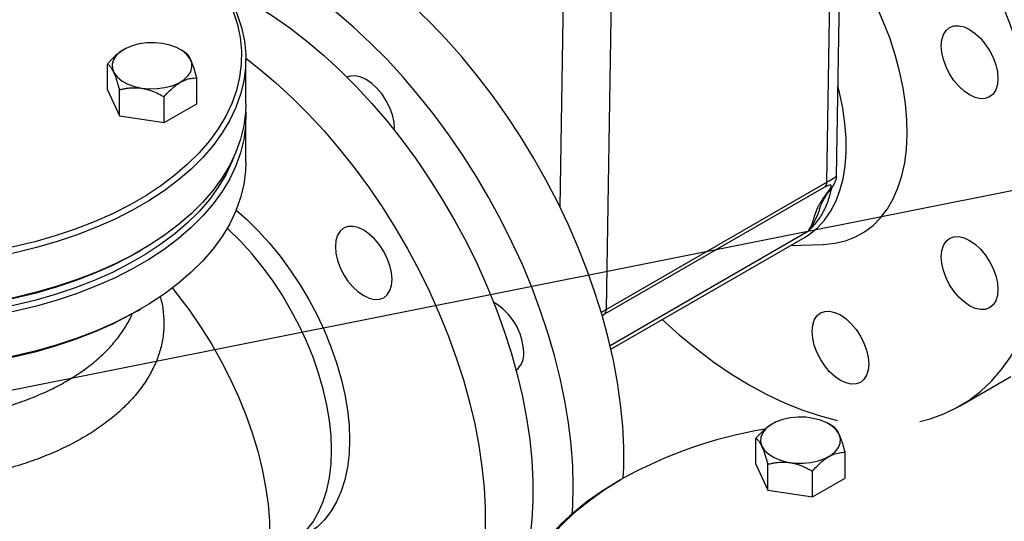
# Model space of a CAD drawing. Units: millimetres. Extents: x 0 to 1277, y 0 to 297.
# Drawn here: x 145 to 157, y 240 to 246 of the extents above; entities that cross this region are included whole.
import ezdxf

# ---------------------------------------------------------------- set-up
doc = ezdxf.new("R2010")
doc.units = ezdxf.units.MM
doc.linetypes.add('SLD-Sólida', pattern=[0])
doc.layers.add('COTAS_', color=5, linetype='SLD-Sólida')
doc.styles.get("Standard").update_dxf_attribs({"font": 'ARIALN.TTF'})
doc.dimstyles.new('SLDDIMSTYLE0', dxfattribs={"dimtxt": 0.18, "dimasz": 3.302, "dimexe": 0, "dimexo": 0.0625, "dimgap": 0, "dimtad": 0, "dimtih": 1, "dimtoh": 1, "dimdec": 0, "dimrnd": 1e-09, "dimzin": 0, "dimdsep": 46, "dimtxsty": 'Standard', "dimsah": 1, "dimcen": 0.09, "dimadec": 0, "dimazin": 0, "dimtfac": 3.302, "dimtdec": 0, "dimtofl": 0, "dimtmove": 0, "dimatfit": 3, "dimfxl": 1, "dimfrac": 2, "dimtolj": 1, "dimtzin": 0, "dimarcsym": 0})

msp = doc.modelspace()

# ---------------------------------------------------------------- linework, layer by layer
at = {"color": 7, "linetype": 'SLD-Sólida', "lineweight": 25}
for p, q in [((154.671, 244.042), (154.735, 247.935)), ((154.786, 244.115), (154.851, 248.01)), ((146.337, 245.615), (146.336, 245.614)), ((147.06, 245.584), (147.007, 245.615)), ((147.783, 244.968), (147.783, 245.499)), ((146.142, 245.136), (146.142, 245.442)), ((147.202, 244.972), (147.202, 245.278)), ((146.142, 245.136), (146.284, 244.83)), ((146.284, 244.83), (146.284, 245.136)), ((146.814, 244.748), (146.814, 245.054)), ((146.814, 244.748), (147.202, 244.972)), ((146.284, 244.83), (146.814, 244.748)), ((147.783, 244.274), (147.783, 244.805)), ((154.653, 243.986), (152.036, 242.476)), ((152.054, 242.531), (154.671, 244.042)), ((152.112, 242.063), (154.415, 243.392)), ((154.457, 243.467), (154.456, 243.467)), ((154.239, 243.291), (154.628, 243.304)), ((146.503, 243.213), (146.539, 243.234)), ((146.503, 242.519), (146.539, 242.539)), ((156.251, 241.392), (156.852, 241.739)), ((154.024, 241.177), (154.023, 241.177)), ((154.747, 241.147), (154.694, 241.177)), ((153.829, 240.699), (153.829, 241.005)), ((154.889, 240.535), (154.889, 240.841)), ((153.829, 240.699), (153.971, 240.393)), ((153.971, 240.393), (153.971, 240.699)), ((154.501, 240.311), (154.501, 240.617)), ((152.23, 240.519), (152.195, 240.498)), ((154.501, 240.311), (154.889, 240.535)), ((153.971, 240.393), (154.501, 240.311))]:
    msp.add_line(p, q, dxfattribs=at)
at = {"color": 8, "linetype": 'SLD-Sólida', "lineweight": 25}
for p, q in [((151.509, 243.745), (151.553, 246.43)), ((152.117, 246.302), (152.054, 242.531)), ((152.102, 242.108), (154.456, 243.467))]:
    msp.add_line(p, q, dxfattribs=at)
at = {"color": 7, "linetype": 'SLD-Sólida', "lineweight": 25, "flags": 128}
for points in [[(155.773, 241.206), (155.896, 241.239), (156.058, 241.297), (156.213, 241.371), (156.359, 241.46), (156.496, 241.565), (156.623, 241.684), (156.74, 241.817), (156.847, 241.963), (156.942, 242.123), (157.027, 242.296), (157.1, 242.48), (157.161, 242.676), (157.21, 242.883), (157.247, 243.1), (157.272, 243.326), (157.285, 243.56), (157.285, 243.802), (157.273, 244.05), (157.248, 244.305), (157.211, 244.564), (157.162, 244.828), (157.101, 245.094), (157.028, 245.363), (156.943, 245.633), (156.848, 245.904), (156.741, 246.174), (156.625, 246.442), (156.497, 246.708), (156.361, 246.97), (156.215, 247.228), (156.06, 247.48), (155.898, 247.727), (155.728, 247.966), (155.551, 248.197), (155.502, 248.258)], [(146.232, 247.398), (146.253, 247.387), (146.454, 247.282), (146.644, 247.169), (146.82, 247.049), (146.982, 246.923), (147.13, 246.791), (147.263, 246.654), (147.38, 246.513), (147.481, 246.367), (147.566, 246.218), (147.633, 246.066), (147.683, 245.911), (147.716, 245.755), (147.732, 245.599), (147.73, 245.442), (147.71, 245.285), (147.672, 245.129), (147.618, 244.976), (147.546, 244.824), (147.457, 244.676), (147.352, 244.531), (147.231, 244.39), (147.094, 244.254), (146.943, 244.124), (146.777, 244), (146.598, 243.882), (146.405, 243.771), (146.201, 243.667), (145.985, 243.571), (145.759, 243.484), (145.524, 243.405), (145.281, 243.335), (145.03, 243.274), (144.773, 243.223), (144.51, 243.182), (144.244, 243.15), (143.974, 243.129), (143.703, 243.117), (143.431, 243.116), (143.159, 243.125), (142.889, 243.144), (142.622, 243.173), (142.359, 243.212), (142.1, 243.261), (141.848, 243.319), (141.602, 243.387), (141.365, 243.463), (141.136, 243.549), (140.918, 243.642), (140.711, 243.744), (140.516, 243.853), (140.333, 243.97), (140.163, 244.092), (140.008, 244.221), (139.868, 244.356), (139.743, 244.495), (139.634, 244.639), (139.541, 244.787), (139.465, 244.937), (139.406, 245.091), (139.364, 245.246), (139.34, 245.402), (139.333, 245.559), (139.344, 245.716), (139.373, 245.872), (139.419, 246.027), (139.482, 246.18), (139.562, 246.33), (139.659, 246.477), (139.772, 246.619), (139.901, 246.758), (140.046, 246.891), (140.204, 247.018), (140.377, 247.14), (140.563, 247.254), (140.563, 247.254)], [(146.539, 247.233), (146.681, 247.147), (146.859, 247.026), (147.023, 246.899), (147.173, 246.766), (147.307, 246.627), (147.426, 246.483), (147.528, 246.336), (147.614, 246.185), (147.682, 246.031), (147.733, 245.875), (147.766, 245.717), (147.782, 245.558), (147.78, 245.4), (147.76, 245.241), (147.722, 245.084), (147.666, 244.928), (147.594, 244.775), (147.504, 244.625), (147.398, 244.478), (147.275, 244.336), (147.137, 244.198), (146.983, 244.066), (146.816, 243.94), (146.634, 243.821), (146.439, 243.709), (146.233, 243.604), (146.014, 243.507), (145.786, 243.418), (145.548, 243.339), (145.301, 243.268), (145.048, 243.206), (144.787, 243.155), (144.522, 243.113), (144.252, 243.081), (143.98, 243.059), (143.705, 243.047), (143.43, 243.046), (143.155, 243.055), (142.882, 243.074), (142.611, 243.104), (142.345, 243.143), (142.083, 243.193), (141.828, 243.252), (141.579, 243.32), (141.339, 243.398), (141.108, 243.484), (140.887, 243.579), (140.677, 243.682), (140.48, 243.792), (140.295, 243.91), (140.123, 244.034), (139.966, 244.165), (139.824, 244.301), (139.698, 244.442), (139.587, 244.588), (139.493, 244.737), (139.416, 244.889), (139.357, 245.045), (139.314, 245.202), (139.29, 245.36), (139.283, 245.519), (139.294, 245.678), (139.323, 245.836), (139.37, 245.992), (139.434, 246.147), (139.515, 246.298), (139.613, 246.447), (139.728, 246.591), (139.858, 246.731), (140.004, 246.866), (140.165, 246.995), (140.34, 247.118), (140.528, 247.234), (140.528, 247.234)], [(151.665, 240.436), (151.659, 240.682), (151.64, 240.933), (151.609, 241.191), (151.566, 241.452), (151.511, 241.718), (151.444, 241.986), (151.365, 242.255), (151.275, 242.526), (151.173, 242.796), (151.062, 243.065), (150.939, 243.332), (150.807, 243.596), (150.666, 243.857), (150.516, 244.112), (150.357, 244.362), (150.19, 244.605), (150.017, 244.84), (149.836, 245.067), (149.65, 245.285), (149.458, 245.494), (149.262, 245.691), (149.061, 245.878), (148.857, 246.052), (148.651, 246.214), (148.443, 246.363), (148.234, 246.498), (148.024, 246.619), (147.815, 246.725), (147.607, 246.817), (147.401, 246.893), (147.197, 246.954), (146.997, 246.999), (146.869, 247.019)], [(152.259, 240.535), (152.264, 240.662), (152.264, 240.903), (152.252, 241.152), (152.227, 241.406), (152.19, 241.666), (152.141, 241.929), (152.08, 242.196), (152.007, 242.465), (151.923, 242.735), (151.827, 243.006), (151.721, 243.275), (151.604, 243.544), (151.477, 243.809), (151.34, 244.071), (151.194, 244.329), (151.04, 244.582), (150.877, 244.828), (150.707, 245.068), (150.53, 245.299), (150.347, 245.522), (150.158, 245.735), (149.964, 245.938), (149.765, 246.131), (149.563, 246.311), (149.358, 246.479), (149.151, 246.635), (148.942, 246.777)], [(154.628, 243.304), (154.634, 243.304), (154.767, 243.318), (154.892, 243.347), (155.01, 243.393), (155.119, 243.454), (155.219, 243.53), (155.309, 243.621), (155.389, 243.726), (155.458, 243.845), (155.515, 243.976), (155.561, 244.118), (155.595, 244.272), (155.616, 244.435), (155.624, 244.607), (155.621, 244.786), (155.604, 244.971), (155.575, 245.162), (155.534, 245.356), (155.482, 245.553), (155.417, 245.751), (155.341, 245.948), (155.255, 246.145), (155.159, 246.338), (155.053, 246.527), (154.938, 246.711), (154.832, 246.866)], [(147.526, 246.339), (147.694, 246.256), (147.897, 246.142), (148.101, 246.014), (148.304, 245.872), (148.504, 245.717), (148.703, 245.549), (148.898, 245.369), (149.09, 245.177), (149.276, 244.975), (149.458, 244.764), (149.633, 244.543), (149.802, 244.313), (149.963, 244.077), (150.117, 243.833), (150.262, 243.584), (150.399, 243.331), (150.525, 243.073), (150.642, 242.813), (150.748, 242.551), (150.844, 242.288), (150.928, 242.025), (151.001, 241.763), (151.062, 241.503), (151.112, 241.246), (151.149, 240.994), (151.174, 240.746), (151.186, 240.504), (151.186, 240.268), (151.174, 240.041), (151.149, 239.821), (151.112, 239.611), (151.062, 239.412), (151.001, 239.222), (150.928, 239.045), (150.844, 238.879), (150.748, 238.727), (150.642, 238.587), (150.525, 238.462), (150.399, 238.351), (150.262, 238.254), (150.209, 238.222)], [(156.028, 245.658), (156.034, 245.73), (156.054, 245.791), (156.085, 245.841), (156.126, 245.875), (156.177, 245.894), (156.235, 245.896), (156.298, 245.882), (156.364, 245.852), (156.429, 245.806), (156.492, 245.748), (156.55, 245.679), (156.601, 245.601), (156.643, 245.518), (156.674, 245.433), (156.693, 245.349), (156.7, 245.27), (156.693, 245.198), (156.674, 245.136), (156.643, 245.087), (156.601, 245.053), (156.55, 245.034), (156.492, 245.031), (156.429, 245.046), (156.364, 245.076), (156.298, 245.121), (156.235, 245.18), (156.177, 245.249), (156.126, 245.327), (156.085, 245.41), (156.054, 245.495), (156.034, 245.578), (156.028, 245.658)], [(147.13, 245.351), (147.145, 245.404), (147.142, 245.457), (147.121, 245.509), (147.082, 245.558), (147.028, 245.602), (146.961, 245.638), (146.882, 245.667), (146.795, 245.686), (146.703, 245.694), (146.611, 245.693), (146.52, 245.68), (146.436, 245.658), (146.36, 245.627), (146.297, 245.588), (146.248, 245.542), (146.215, 245.492), (146.2, 245.439), (146.203, 245.386), (146.224, 245.334), (146.262, 245.285), (146.316, 245.241), (146.384, 245.205), (146.463, 245.176), (146.55, 245.158), (146.641, 245.149), (146.734, 245.151), (146.825, 245.163), (146.909, 245.185), (146.985, 245.216), (147.048, 245.255), (147.097, 245.301), (147.13, 245.351)], [(147.783, 245.512), (147.939, 245.39), (148.137, 245.222), (148.333, 245.042), (148.524, 244.851), (148.711, 244.649), (148.892, 244.437), (149.068, 244.216), (149.236, 243.987), (149.398, 243.75), (149.551, 243.507), (149.697, 243.258), (149.833, 243.004), (149.96, 242.747), (150.076, 242.486), (150.183, 242.224), (150.278, 241.961), (150.363, 241.698), (150.436, 241.436), (150.497, 241.177), (150.546, 240.92), (150.583, 240.667), (150.608, 240.419), (150.62, 240.177), (150.62, 239.942), (150.608, 239.714), (150.583, 239.495), (150.546, 239.285), (150.497, 239.085), (150.436, 238.896), (150.363, 238.718), (150.278, 238.553), (150.183, 238.4), (150.076, 238.261), (149.96, 238.135), (149.833, 238.024), (149.697, 237.928), (149.551, 237.846), (149.398, 237.78), (149.236, 237.73), (149.068, 237.696), (148.892, 237.677), (148.711, 237.675), (148.524, 237.689), (148.333, 237.718), (148.137, 237.764), (147.939, 237.825), (147.738, 237.902), (147.639, 237.945)], [(149.547, 244.653), (149.548, 244.676), (149.541, 244.755), (149.522, 244.839), (149.491, 244.924), (149.449, 245.007), (149.398, 245.085), (149.34, 245.154), (149.277, 245.212), (149.212, 245.258), (149.146, 245.288), (149.083, 245.302), (149.025, 245.3), (148.983, 245.286)], [(154.415, 243.392), (154.468, 243.426), (154.561, 243.501), (154.645, 243.591), (154.717, 243.695), (154.778, 243.813), (154.827, 243.942), (154.864, 244.083), (154.889, 244.235), (154.901, 244.395), (154.9, 244.564), (154.886, 244.739), (154.86, 244.919), (154.822, 245.103), (154.804, 245.174)], [(147.783, 244.968), (147.78, 244.869), (147.76, 244.71), (147.722, 244.553), (147.666, 244.397), (147.594, 244.244), (147.504, 244.094), (147.398, 243.947), (147.275, 243.805), (147.137, 243.668), (146.983, 243.536), (146.816, 243.41), (146.634, 243.29), (146.439, 243.178), (146.233, 243.073), (146.014, 242.976), (145.786, 242.888), (145.548, 242.808), (145.301, 242.737), (145.048, 242.676), (144.787, 242.624), (144.522, 242.582), (144.252, 242.55), (143.98, 242.528), (143.705, 242.517), (143.43, 242.515), (143.155, 242.524), (142.882, 242.544), (142.611, 242.573), (142.345, 242.613), (142.083, 242.662), (141.828, 242.721), (141.579, 242.789), (141.339, 242.867), (141.108, 242.953), (140.887, 243.048), (140.677, 243.151), (140.48, 243.262), (140.295, 243.379), (140.123, 243.504), (139.966, 243.634), (139.824, 243.77), (139.698, 243.911), (139.587, 244.057), (139.493, 244.206), (139.416, 244.359), (139.357, 244.514), (139.314, 244.671), (139.29, 244.829), (139.283, 244.968)], [(147.781, 244.886), (147.782, 244.864), (147.78, 244.706), (147.76, 244.547), (147.722, 244.39), (147.666, 244.234), (147.594, 244.081), (147.504, 243.931), (147.398, 243.784), (147.275, 243.642), (147.137, 243.504), (146.983, 243.372), (146.816, 243.246), (146.634, 243.127), (146.439, 243.015), (146.233, 242.91), (146.014, 242.813), (145.786, 242.724), (145.548, 242.645), (145.301, 242.574), (145.048, 242.512), (144.787, 242.461), (144.522, 242.419), (144.252, 242.387), (143.98, 242.365), (143.705, 242.353), (143.43, 242.352), (143.155, 242.361), (142.882, 242.38), (142.611, 242.41), (142.345, 242.449), (142.083, 242.499), (141.828, 242.558), (141.579, 242.626), (141.339, 242.704), (141.108, 242.79), (140.887, 242.885), (140.677, 242.988), (140.48, 243.098), (140.295, 243.216), (140.123, 243.34), (139.966, 243.471), (139.824, 243.607), (139.698, 243.748), (139.587, 243.894), (139.493, 244.043), (139.416, 244.195), (139.357, 244.351), (139.314, 244.508), (139.29, 244.666), (139.283, 244.825), (139.285, 244.886)], [(147.638, 244.332), (147.618, 244.282), (147.546, 244.13), (147.457, 243.982), (147.352, 243.837), (147.231, 243.696), (147.094, 243.56), (146.943, 243.43), (146.777, 243.306), (146.598, 243.188), (146.405, 243.077), (146.201, 242.973), (145.985, 242.877), (145.759, 242.79), (145.524, 242.711), (145.281, 242.641), (145.03, 242.58), (144.773, 242.529), (144.51, 242.488), (144.244, 242.456), (143.974, 242.434), (143.703, 242.423), (143.431, 242.422), (143.159, 242.431), (142.889, 242.45), (142.622, 242.479), (142.359, 242.518), (142.1, 242.567), (141.848, 242.625), (141.602, 242.692), (141.365, 242.769), (141.136, 242.855), (140.918, 242.948), (140.711, 243.05), (140.516, 243.159), (140.333, 243.275), (140.163, 243.398), (140.008, 243.527), (139.868, 243.662), (139.743, 243.801), (139.634, 243.945), (139.541, 244.093), (139.465, 244.243), (139.428, 244.332)], [(147.783, 244.274), (147.78, 244.175), (147.76, 244.016), (147.722, 243.859), (147.666, 243.703), (147.594, 243.55), (147.504, 243.4), (147.398, 243.253), (147.275, 243.111), (147.137, 242.974), (146.983, 242.842), (146.816, 242.716), (146.634, 242.596), (146.439, 242.484), (146.233, 242.379), (146.014, 242.282), (145.786, 242.194), (145.548, 242.114), (145.301, 242.043), (145.048, 241.982), (144.787, 241.93), (144.522, 241.888), (144.252, 241.856), (143.98, 241.834), (143.705, 241.823), (143.43, 241.821), (143.155, 241.83), (142.882, 241.85), (142.611, 241.879), (142.345, 241.918), (142.083, 241.968), (141.828, 242.027), (141.579, 242.095), (141.339, 242.173), (141.108, 242.259), (140.887, 242.354), (140.677, 242.457), (140.48, 242.568), (140.295, 242.685), (140.123, 242.81), (139.966, 242.94), (139.824, 243.076), (139.698, 243.217), (139.587, 243.363), (139.493, 243.512), (139.416, 243.665), (139.357, 243.82), (139.314, 243.977), (139.29, 244.135), (139.283, 244.274)], [(147.67, 243.712), (147.788, 243.607), (147.927, 243.471), (148.061, 243.323), (148.189, 243.167), (148.311, 243.001), (148.425, 242.828), (148.531, 242.65), (148.629, 242.466), (148.716, 242.279), (148.793, 242.09), (148.859, 241.9), (148.914, 241.711), (148.957, 241.524), (148.988, 241.34), (149.007, 241.161), (149.013, 240.987), (149.007, 240.821), (148.988, 240.664), (148.957, 240.515), (148.914, 240.378), (148.859, 240.252), (148.793, 240.139), (148.716, 240.039), (148.629, 239.953), (148.531, 239.881), (148.506, 239.866)], [(149.517, 242.891), (149.51, 242.97), (149.491, 243.054), (149.46, 243.139), (149.418, 243.222), (149.367, 243.299), (149.309, 243.369), (149.246, 243.427), (149.181, 243.472), (149.115, 243.503), (149.052, 243.517), (148.994, 243.515), (148.943, 243.496), (148.901, 243.461), (148.87, 243.412), (148.851, 243.35), (148.845, 243.278), (148.851, 243.199), (148.87, 243.115), (148.901, 243.03), (148.943, 242.947), (148.994, 242.87), (149.052, 242.8), (149.115, 242.742), (149.181, 242.697), (149.246, 242.666), (149.309, 242.652), (149.367, 242.654), (149.418, 242.673), (149.46, 242.708), (149.491, 242.757), (149.51, 242.819), (149.517, 242.891)], [(156.028, 243.158), (156.034, 243.23), (156.054, 243.292), (156.085, 243.341), (156.126, 243.375), (156.177, 243.394), (156.235, 243.397), (156.298, 243.382), (156.364, 243.352), (156.429, 243.307), (156.492, 243.248), (156.55, 243.179), (156.601, 243.101), (156.643, 243.018), (156.674, 242.933), (156.693, 242.85), (156.7, 242.77), (156.693, 242.698), (156.674, 242.637), (156.643, 242.587), (156.601, 242.553), (156.55, 242.534), (156.492, 242.532), (156.429, 242.546), (156.364, 242.576), (156.298, 242.622), (156.235, 242.68), (156.177, 242.749), (156.126, 242.827), (156.085, 242.91), (156.054, 242.995), (156.034, 243.079), (156.028, 243.158)], [(146.503, 243.213), (146.405, 243.158), (146.201, 243.055), (145.985, 242.959), (145.759, 242.871), (145.524, 242.792), (145.281, 242.723), (145.03, 242.662), (144.773, 242.611), (144.51, 242.569), (144.244, 242.538), (143.974, 242.516), (143.703, 242.505), (143.431, 242.503), (143.159, 242.512), (142.889, 242.531), (142.622, 242.56), (142.359, 242.599), (142.1, 242.648), (141.848, 242.706), (141.602, 242.774), (141.365, 242.851), (141.136, 242.936), (140.918, 243.03), (140.711, 243.132), (140.563, 243.213)], [(146.503, 242.519), (146.405, 242.464), (146.201, 242.361), (145.985, 242.265), (145.759, 242.177), (145.524, 242.098), (145.281, 242.028), (145.03, 241.968), (144.773, 241.917), (144.51, 241.875), (144.244, 241.844), (143.974, 241.822), (143.703, 241.811), (143.431, 241.809), (143.159, 241.818), (142.889, 241.837), (142.622, 241.866), (142.359, 241.905), (142.1, 241.954), (141.848, 242.012), (141.602, 242.08), (141.365, 242.157), (141.136, 242.242), (140.918, 242.336), (140.711, 242.438), (140.563, 242.519)], [(154.497, 242.274), (154.504, 242.346), (154.523, 242.408), (154.554, 242.457), (154.596, 242.492), (154.647, 242.51), (154.705, 242.513), (154.768, 242.498), (154.833, 242.468), (154.899, 242.423), (154.962, 242.364), (155.02, 242.295), (155.071, 242.217), (155.112, 242.134), (155.143, 242.049), (155.163, 241.966), (155.169, 241.886), (155.163, 241.814), (155.143, 241.753), (155.112, 241.703), (155.071, 241.669), (155.02, 241.65), (154.962, 241.648), (154.899, 241.662), (154.833, 241.692), (154.768, 241.738), (154.705, 241.796), (154.647, 241.865), (154.596, 241.943), (154.554, 242.026), (154.523, 242.111), (154.504, 242.195), (154.497, 242.274)], [(152.719, 242.413), (152.921, 242.233), (153.126, 242.065), (153.333, 241.91), (153.541, 241.768), (153.751, 241.64), (153.96, 241.526), (154.169, 241.427), (154.376, 241.343), (154.581, 241.275), (154.783, 241.222), (154.8, 241.218)], [(154.237, 241.248), (154.15, 241.229), (154.071, 241.201), (154.003, 241.164), (153.949, 241.121), (153.911, 241.072), (153.89, 241.02), (153.887, 240.966), (153.902, 240.913), (153.934, 240.863), (153.983, 240.818), (154.047, 240.779), (154.122, 240.747), (154.207, 240.725), (154.297, 240.713), (154.39, 240.711), (154.482, 240.72), (154.569, 240.739), (154.647, 240.767), (154.715, 240.804), (154.769, 240.847), (154.808, 240.896), (154.829, 240.948), (154.832, 241.002), (154.817, 241.055), (154.784, 241.105), (154.735, 241.15), (154.671, 241.19), (154.596, 241.221), (154.511, 241.243), (154.421, 241.255), (154.328, 241.257), (154.237, 241.248)], [(157.899, 240.662), (157.92, 240.652), (158.122, 240.546), (158.311, 240.434), (158.487, 240.314), (158.649, 240.188), (158.797, 240.056), (158.93, 239.919), (159.047, 239.777), (159.148, 239.632), (159.233, 239.482), (159.3, 239.33), (159.351, 239.176), (159.384, 239.02), (159.399, 238.863), (159.397, 238.706), (159.377, 238.55), (159.34, 238.394), (159.285, 238.24), (159.213, 238.089), (159.125, 237.94), (159.019, 237.795), (158.898, 237.655), (158.762, 237.519), (158.61, 237.389), (158.444, 237.264), (158.265, 237.146), (158.072, 237.035), (157.868, 236.932), (157.652, 236.836), (157.427, 236.748), (157.191, 236.669), (156.948, 236.6), (156.697, 236.539), (156.44, 236.488), (156.177, 236.446), (155.911, 236.415), (155.642, 236.393), (155.37, 236.382), (155.098, 236.38), (154.827, 236.389), (154.557, 236.408), (154.289, 236.437), (154.026, 236.476), (153.767, 236.525), (153.515, 236.584), (153.269, 236.651), (153.032, 236.728), (152.804, 236.813), (152.585, 236.907), (152.378, 237.009), (152.183, 237.118), (152, 237.234), (151.831, 237.357), (151.675, 237.486), (151.535, 237.62), (151.41, 237.76), (151.301, 237.904), (151.208, 238.051), (151.132, 238.202), (151.073, 238.355), (151.031, 238.511), (151.007, 238.667), (151, 238.824), (151.011, 238.981), (151.04, 239.137), (151.086, 239.292), (151.149, 239.445), (151.23, 239.595), (151.327, 239.741), (151.44, 239.884), (151.569, 240.022), (151.713, 240.155), (151.872, 240.283), (152.044, 240.404), (152.23, 240.519), (152.23, 240.519)], [(158.206, 240.498), (158.348, 240.412), (158.526, 240.291), (158.69, 240.164), (158.84, 240.03), (158.975, 239.891), (159.093, 239.748), (159.195, 239.601), (159.281, 239.45), (159.349, 239.296), (159.4, 239.139), (159.433, 238.982), (159.449, 238.823), (159.447, 238.664), (159.427, 238.506), (159.389, 238.348), (159.334, 238.193), (159.261, 238.039), (159.171, 237.889), (159.065, 237.743), (158.942, 237.6), (158.804, 237.463), (158.651, 237.331), (158.483, 237.205), (158.301, 237.086), (158.107, 236.973), (157.9, 236.869), (157.682, 236.772), (157.453, 236.683), (157.215, 236.603), (156.969, 236.532), (156.715, 236.471), (156.455, 236.419), (156.189, 236.377), (155.919, 236.345), (155.647, 236.324), (155.372, 236.312), (155.097, 236.311), (154.822, 236.32), (154.549, 236.339), (154.279, 236.368), (154.012, 236.408), (153.75, 236.457), (153.495, 236.516), (153.246, 236.585), (153.006, 236.662), (152.775, 236.749), (152.554, 236.844), (152.345, 236.946), (152.147, 237.057), (151.962, 237.175), (151.791, 237.299), (151.633, 237.429), (151.491, 237.566), (151.365, 237.707), (151.254, 237.852), (151.16, 238.002), (151.083, 238.154), (151.024, 238.309), (150.982, 238.466), (150.957, 238.625), (150.95, 238.783), (150.962, 238.942), (150.991, 239.1), (151.037, 239.257), (151.101, 239.411), (151.182, 239.563), (151.28, 239.712), (151.395, 239.856), (151.525, 239.996), (151.671, 240.131), (151.832, 240.26), (152.007, 240.382), (152.195, 240.498), (152.195, 240.498)], [(151.653, 240.115), (151.659, 240.198), (151.665, 240.436)]]:
    msp.add_lwpolyline(points, dxfattribs=at)
at = {"color": 8, "linetype": 'SLD-Sólida', "lineweight": 25, "flags": 128}
for points in [[(154.709, 243.946), (154.697, 243.933), (154.679, 243.919)], [(154.584, 243.723), (154.58, 243.708), (154.561, 243.655), (154.539, 243.602), (154.511, 243.548), (154.493, 243.518), (154.471, 243.487), (154.468, 243.483), (154.457, 243.469), (154.457, 243.468), (154.457, 243.467), (154.457, 243.467), (154.457, 243.467), (154.457, 243.467), (154.457, 243.467), (154.457, 243.467), (154.457, 243.467), (154.457, 243.467), (154.457, 243.467)], [(148.294, 239.743), (148.319, 239.759), (148.416, 239.83), (148.504, 239.916), (148.581, 240.016), (148.647, 240.13), (148.702, 240.256), (148.745, 240.393), (148.776, 240.541), (148.795, 240.699), (148.801, 240.865), (148.795, 241.038), (148.776, 241.217), (148.745, 241.401), (148.702, 241.588), (148.647, 241.778), (148.581, 241.967), (148.504, 242.157), (148.416, 242.344), (148.319, 242.527), (148.213, 242.706), (148.099, 242.879), (147.977, 243.044), (147.849, 243.201), (147.715, 243.348), (147.576, 243.485), (147.564, 243.496)], [(146.913, 242.787), (146.979, 242.704), (147.119, 242.518), (147.251, 242.325), (147.376, 242.126), (147.492, 241.921), (147.599, 241.712), (147.696, 241.499), (147.783, 241.285), (147.859, 241.07), (147.924, 240.855), (147.977, 240.642), (148.018, 240.432), (148.047, 240.226), (148.064, 240.025), (148.069, 239.83), (148.069, 239.825)]]:
    msp.add_lwpolyline(points, dxfattribs=at)
at = {"color": 7, "linetype": 'SLD-Sólida', "lineweight": 25}
for centre, radius, start, end in [((154.585, 244.039), 0.0856, 322.0275, 1.9886), ((150.365, 241.999), 0.714, 2.0386, 59.9324), ((151.969, 242.528), 0.0856, 322.0275, 1.9886), ((150.836, 242.002), 0.243, 308.7057, 5.3533), ((154.84, 235.805), 5.387, 99.6949, 118.9668)]:
    msp.add_arc(centre, radius, start, end, dxfattribs=at)
at = {"color": 8, "linetype": 'SLD-Sólida', "lineweight": 25}
for centre, major_axis, ratio, start_param, end_param in [((154.383, 243.898), (0.404, 0.217), 0.030885, 5.490213, 6.26592), ((151.766, 242.388), (0.404, 0.217), 0.030885, 5.30498, 5.490213), ((151.854, 242.269), (0.251, 0.227), 0.156903, 0.629941, 0.773784)]:
    msp.add_ellipse(centre, major_axis=major_axis, ratio=ratio, start_param=start_param, end_param=end_param, dxfattribs=at)
at = {"color": 7, "linetype": 'SLD-Sólida', "lineweight": 25}
msp.add_ellipse((154.471, 243.779), major_axis=(0.251, 0.227), ratio=0.156903, start_param=5.537314, end_param=6.913126, dxfattribs=at)
for points, knots in [([(146.336, 245.614), (146.334, 245.613), (146.321, 245.605), (146.295, 245.588), (146.261, 245.561), (146.226, 245.531), (146.195, 245.5), (146.167, 245.47), (146.151, 245.452), (146.142, 245.442)], [0, 0, 0, 0, 0.0321374, 0.2024768, 0.3745068, 0.5510616, 0.7288069, 0.8642638, 1, 1, 1, 1]), ([(147.202, 245.278), (147.197, 245.296), (147.189, 245.327), (147.176, 245.371), (147.164, 245.408), (147.152, 245.443), (147.136, 245.481), (147.121, 245.513), (147.106, 245.539), (147.094, 245.554), (147.083, 245.566), (147.072, 245.577), (147.064, 245.582), (147.06, 245.584)], [0, 0, 0, 0, 0.1077605, 0.1895066, 0.2844554, 0.3619098, 0.4399256, 0.5940554, 0.6725004, 0.7521733, 0.8292836, 0.9067147, 1, 1, 1, 1]), ([(146.142, 245.442), (146.147, 245.439), (146.156, 245.434), (146.169, 245.421), (146.181, 245.407), (146.193, 245.389), (146.208, 245.361), (146.224, 245.327), (146.239, 245.287), (146.25, 245.253), (146.261, 245.218), (146.273, 245.18), (146.28, 245.152), (146.284, 245.136)], [0, 0, 0, 0, 0.10776, 0.189507, 0.284455, 0.36191, 0.439926, 0.594055, 0.6725, 0.752173, 0.829284, 0.906715, 1, 1, 1, 1]), ([(146.814, 245.054), (146.831, 245.073), (146.868, 245.115), (146.931, 245.174), (147, 245.224), (147.069, 245.257), (147.136, 245.276), (147.18, 245.277), (147.202, 245.278)], [0, 0, 0, 0, 0.135613, 0.307104, 0.48372, 0.64721, 0.816426, 1, 1, 1, 1]), ([(146.284, 245.136), (146.302, 245.141), (146.334, 245.149), (146.383, 245.157), (146.428, 245.161), (146.473, 245.162), (146.516, 245.16), (146.559, 245.154), (146.602, 245.145), (146.645, 245.133), (146.701, 245.113), (146.758, 245.086), (146.799, 245.063), (146.814, 245.054)], [0, 0, 0, 0, 0.107751, 0.18949, 0.28443, 0.361878, 0.439886, 0.516696, 0.594168, 0.672606, 0.752272, 0.906723, 1, 1, 1, 1]), ([(154.709, 243.946), (154.716, 243.955), (154.735, 243.979), (154.757, 244.013), (154.774, 244.051), (154.785, 244.084), (154.785, 244.105), (154.785, 244.113)], [0, 0, 0, 0, 0.210381, 0.518294, 0.750443, 0.910825, 1, 1, 1, 1]), ([(154.456, 243.467), (154.456, 243.467), (154.456, 243.467), (154.456, 243.467), (154.456, 243.467), (154.457, 243.469), (154.46, 243.474), (154.468, 243.487), (154.479, 243.506), (154.493, 243.536), (154.505, 243.569), (154.516, 243.605), (154.527, 243.64), (154.537, 243.672), (154.547, 243.7), (154.558, 243.726), (154.57, 243.753), (154.586, 243.782), (154.604, 243.813), (154.625, 243.846), (154.65, 243.881), (154.669, 243.906), (154.679, 243.919)], [0, 0, 0, 0, 0.000121, 0.000297, 0.000732, 0.00122, 0.013676, 0.026134, 0.08047, 0.134901, 0.227973, 0.32115, 0.414351, 0.507554, 0.568438, 0.629348, 0.690374, 0.751459, 0.813286, 0.875218, 0.937529, 1, 1, 1, 1]), ([(154.585, 243.724), (154.588, 243.731), (154.595, 243.756), (154.61, 243.791), (154.634, 243.839), (154.666, 243.888), (154.69, 243.923), (154.708, 243.944), (154.709, 243.946)], [0, 0, 0, 0, 0.118006, 0.405538, 0.619428, 0.810679, 0.985726, 1, 1, 1, 1]), ([(154.023, 241.176), (154.021, 241.175), (154.007, 241.168), (153.982, 241.15), (153.948, 241.124), (153.913, 241.093), (153.882, 241.063), (153.854, 241.033), (153.838, 241.014), (153.829, 241.005)], [0, 0, 0, 0, 0.0321374, 0.2024768, 0.3745068, 0.5510616, 0.7288069, 0.8642638, 1, 1, 1, 1]), ([(154.889, 240.841), (154.884, 240.858), (154.876, 240.889), (154.863, 240.934), (154.851, 240.971), (154.838, 241.005), (154.823, 241.044), (154.808, 241.076), (154.792, 241.101), (154.781, 241.117), (154.77, 241.129), (154.759, 241.139), (154.751, 241.144), (154.747, 241.147)], [0, 0, 0, 0, 0.10776, 0.189507, 0.284455, 0.36191, 0.439926, 0.594055, 0.6725, 0.752173, 0.829284, 0.906715, 1, 1, 1, 1]), ([(153.829, 241.005), (153.834, 241.002), (153.843, 240.996), (153.855, 240.985), (153.868, 240.97), (153.88, 240.952), (153.892, 240.929), (153.903, 240.907), (153.914, 240.88), (153.926, 240.849), (153.936, 240.818), (153.952, 240.769), (153.963, 240.729), (153.971, 240.699)], [0, 0, 0, 0, 0.107757, 0.1895, 0.258335, 0.383521, 0.439877, 0.516374, 0.593524, 0.672609, 0.752279, 0.813944, 1, 1, 1, 1]), ([(154.501, 240.617), (154.518, 240.636), (154.555, 240.678), (154.618, 240.737), (154.687, 240.787), (154.756, 240.82), (154.823, 240.838), (154.866, 240.84), (154.889, 240.841)], [0, 0, 0, 0, 0.135613, 0.307104, 0.48372, 0.64721, 0.816426, 1, 1, 1, 1]), ([(153.971, 240.699), (153.989, 240.703), (154.021, 240.711), (154.065, 240.719), (154.114, 240.724), (154.159, 240.725), (154.207, 240.722), (154.245, 240.717), (154.288, 240.708), (154.331, 240.696), (154.371, 240.681), (154.428, 240.657), (154.47, 240.634), (154.501, 240.617)], [0, 0, 0, 0, 0.107757, 0.1895, 0.258335, 0.383521, 0.439877, 0.516374, 0.593524, 0.672609, 0.752279, 0.813944, 1, 1, 1, 1])]:
    msp.add_open_spline(points, degree=3, knots=knots, dxfattribs=at)
at = {"color": 8, "linetype": 'SLD-Sólida', "lineweight": 25}
for points, knots in [([(154.725, 243.966), (154.722, 243.954), (154.714, 243.915), (154.696, 243.851), (154.668, 243.775), (154.625, 243.68), (154.569, 243.592), (154.504, 243.515), (154.47, 243.481), (154.457, 243.467)], [0, 0, 0, 0, 0.063152, 0.20606, 0.350981, 0.496358, 0.770861, 0.907395, 1, 1, 1, 1]), ([(146.766, 242.686), (146.769, 242.676), (146.791, 242.614), (146.808, 242.498), (146.816, 242.337), (146.799, 242.174), (146.76, 242.012), (146.697, 241.855), (146.613, 241.701), (146.505, 241.551), (146.376, 241.407), (146.228, 241.271), (146.062, 241.143), (145.875, 241.023), (145.672, 240.913), (145.455, 240.814), (145.226, 240.727), (144.981, 240.651), (144.726, 240.587), (144.465, 240.537), (144.198, 240.5), (143.923, 240.476), (143.668, 240.466), (143.437, 240.467), (143.3, 240.474), (143.232, 240.477)], [0, 0, 0, 0, 0.0082506, 0.053556, 0.0991754, 0.1457832, 0.192732, 0.238103, 0.2837878, 0.3304617, 0.3774773, 0.4228598, 0.4685561, 0.5152416, 0.562269, 0.6076377, 0.6533199, 0.6999906, 0.7470027, 0.7923382, 0.8379867, 0.8846224, 0.9315995, 0.9657331, 1, 1, 1, 1]), ([(143.266, 241.205), (143.329, 241.202), (143.453, 241.195), (143.661, 241.193), (143.89, 241.2), (144.138, 241.22), (144.385, 241.252), (144.626, 241.297), (144.857, 241.354), (145.078, 241.421), (145.29, 241.501), (145.49, 241.591), (145.674, 241.69), (145.843, 241.798), (145.998, 241.916), (146.134, 242.041), (146.251, 242.172), (146.347, 242.309), (146.41, 242.415), (146.433, 242.477), (146.438, 242.489)], [0, 0, 0, 0, 0.044269, 0.088712, 0.147443, 0.20658, 0.267003, 0.327871, 0.386595, 0.445727, 0.506145, 0.567008, 0.625742, 0.684885, 0.745314, 0.806189, 0.864937, 0.924094, 0.984539, 1, 1, 1, 1])]:
    msp.add_open_spline(points, degree=3, knots=knots, dxfattribs=at)

# ---------------------------------------------------------------- leaders
at = {"layer": 'COTAS_'}
msp.add_leader([(98.807, 232.375), (215.775, 255.679)], dimstyle='SLDDIMSTYLE0', dxfattribs=at)

doc.saveas('drawing.dxf')
